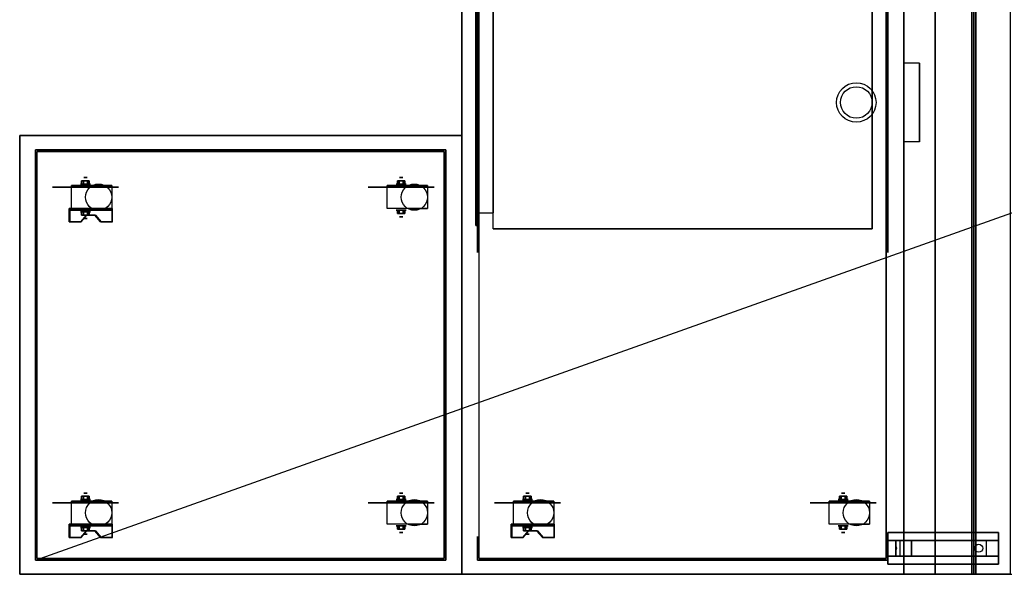
# Model space of a CAD drawing. Extents: x -212 to 212, y -76 to 75.
# Drawn here: x -212 to -149, y -76 to -41 of the extents above; entities that cross this region are included whole.
import ezdxf

# ---------------------------------------------------------------- set-up
doc = ezdxf.new("R2010")
doc.units = 0
doc.layers.get('DEFPOINTS').update_dxf_attribs({"linetype": 'CONTINUOUS'})
for name, color, linetype in [('3D', 254, 'CONTINUOUS'), ('3D-BLACK', 250, 'CONTINUOUS'), ('3D-CART-BODY', 42, 'CONTINUOUS'), ('3D-CART-TRIM', 5, 'CONTINUOUS'), ('3D-ELECT-BLACK', 251, 'CONTINUOUS'), ('3D-FLAT', 7, 'CONTINUOUS'), ('3D-NON', 7, 'CONTINUOUS')]:
    doc.layers.add(name, color=color, linetype=linetype)

msp = doc.modelspace()

# ---------------------------------------------------------------- linework, layer by layer
at = {"layer": '3D', "extrusion": (0, -1, 0)}
for centre, radius in [((-207.333, 2.083, 51.092), 0.313), ((-207.333, 2.083, 50.675), 0.104), ((-187.333, 2.083, 51.092), 0.313), ((-187.333, 2.083, 50.675), 0.104), ((-207.333, 2.083, 71.092), 0.313), ((-207.333, 2.083, 70.675), 0.104), ((-187.333, 2.083, 71.092), 0.313), ((-187.333, 2.083, 70.675), 0.104), ((-179.333, 2.083, 71.092), 0.313), ((-179.333, 2.083, 70.675), 0.104), ((-159.333, 2.083, 71.092), 0.313), ((-159.333, 2.083, 70.675), 0.104)]:
    msp.add_circle(centre, radius, dxfattribs=at)
at = {"layer": '3D', "extrusion": (0, 1, 0)}
for centre, radius in [((207.333, 2.083, -52.862), 0.313), ((187.333, 2.083, -52.758), 0.313), ((207.333, 2.083, -53.279), 0.104), ((187.333, 2.083, -53.175), 0.104), ((207.333, 2.083, -72.862), 0.313), ((187.333, 2.083, -72.758), 0.313), ((179.333, 2.083, -72.862), 0.313), ((159.333, 2.083, -72.758), 0.313), ((207.333, 2.083, -73.279), 0.104), ((187.333, 2.083, -73.175), 0.104), ((179.333, 2.083, -73.279), 0.104), ((159.333, 2.083, -73.175), 0.104)]:
    msp.add_circle(centre, radius, dxfattribs=at)
for centre in [(207.333, 2.083, -51.196), (187.333, 2.083, -51.196), (207.333, 2.083, -52.654), (187.333, 2.083, -52.654), (207.333, 2.083, -71.196), (187.333, 2.083, -71.196), (179.333, 2.083, -71.196), (159.333, 2.083, -71.196), (207.333, 2.083, -72.654), (187.333, 2.083, -72.654), (179.333, 2.083, -72.654), (159.333, 2.083, -72.654)]:
    msp.add_arc(centre, 0.884, 225, 0, dxfattribs=at)
at = {"layer": '3D'}
for points in [[(-151.062, -75.825, 33.062), (-151.188, -75.825, 33), (-151.188, -16.025, 33), (-151.062, -16.025, 33.062)], [(-150.938, -75.825, 33), (-151.062, -75.825, 33.062), (-151.062, -16.025, 33.062), (-150.938, -16.025, 33)], [(-207.574, -50.883, 2.083), (-207.574, -51.092, 2.083), (-207.454, -51.092, 1.875), (-207.454, -50.883, 1.875)], [(-207.454, -50.883, 2.292), (-207.454, -51.092, 2.292), (-207.574, -51.092, 2.083), (-207.574, -50.883, 2.083)], [(-207.093, -50.883, 2.083), (-207.093, -51.092, 2.083), (-207.213, -51.092, 2.292), (-207.213, -50.883, 2.292)], [(-207.213, -50.883, 1.875), (-207.213, -51.092, 1.875), (-207.093, -51.092, 2.083), (-207.093, -50.883, 2.083)], [(-187.574, -50.883, 2.083), (-187.574, -51.092, 2.083), (-187.454, -51.092, 1.875), (-187.454, -50.883, 1.875)], [(-187.454, -50.883, 2.292), (-187.454, -51.092, 2.292), (-187.574, -51.092, 2.083), (-187.574, -50.883, 2.083)], [(-187.093, -50.883, 2.083), (-187.093, -51.092, 2.083), (-187.213, -51.092, 2.292), (-187.213, -50.883, 2.292)], [(-187.213, -50.883, 1.875), (-187.213, -51.092, 1.875), (-187.093, -51.092, 2.083), (-187.093, -50.883, 2.083)], [(-208.374, -52.654, 3.406), (-205.668, -52.654, 1.843), (-205.668, -52.758, 1.843), (-208.374, -52.758, 3.406)], [(-208.374, -52.654, 3.406), (-208.354, -52.654, 2.191), (-208.354, -52.758, 2.191), (-208.374, -52.758, 3.406)], [(-208.374, -52.654, 3.406), (-208.322, -52.654, 3.496), (-208.322, -53.487, 3.496), (-208.374, -53.487, 3.406)], [(-208.354, -52.654, 2.191), (-206.73, -52.654, 1.254), (-206.73, -52.758, 1.254), (-208.354, -52.758, 2.191)], [(-207.574, -53.071, 2.083), (-207.574, -52.862, 2.083), (-207.454, -52.862, 2.292), (-207.454, -53.071, 2.292)], [(-207.454, -53.071, 1.875), (-207.454, -52.862, 1.875), (-207.574, -52.862, 2.083), (-207.574, -53.071, 2.083)], [(-207.093, -53.071, 2.083), (-207.093, -52.862, 2.083), (-207.213, -52.862, 1.875), (-207.213, -53.071, 1.875)], [(-207.213, -53.071, 2.292), (-207.213, -52.862, 2.292), (-207.093, -52.862, 2.083), (-207.093, -53.071, 2.083)], [(-205.668, -52.654, 1.843), (-206.73, -52.654, 1.254), (-206.73, -52.758, 1.254), (-205.668, -52.758, 1.843)], [(-205.668, -53.487, 1.843), (-205.616, -53.487, 1.934), (-205.616, -52.654, 1.934), (-205.668, -52.654, 1.843)], [(-187.574, -52.967, 2.083), (-187.574, -52.758, 2.083), (-187.454, -52.758, 2.292), (-187.454, -52.967, 2.292)], [(-187.454, -52.967, 1.875), (-187.454, -52.758, 1.875), (-187.574, -52.758, 2.083), (-187.574, -52.967, 2.083)], [(-187.093, -52.967, 2.083), (-187.093, -52.758, 2.083), (-187.213, -52.758, 1.875), (-187.213, -52.967, 1.875)], [(-187.213, -52.967, 2.292), (-187.213, -52.758, 2.292), (-187.093, -52.758, 2.083), (-187.093, -52.967, 2.083)], [(-207.652, -53.487, 2.989), (-207.6, -53.487, 3.079), (-207.239, -53.071, 2.871), (-207.291, -53.071, 2.781)], [(-206.75, -53.071, 2.468), (-206.698, -53.071, 2.559), (-206.337, -53.487, 2.35), (-206.389, -53.487, 2.26)], [(-207.574, -70.883, 2.083), (-207.574, -71.092, 2.083), (-207.454, -71.092, 1.875), (-207.454, -70.883, 1.875)], [(-207.454, -70.883, 2.292), (-207.454, -71.092, 2.292), (-207.574, -71.092, 2.083), (-207.574, -70.883, 2.083)], [(-207.093, -70.883, 2.083), (-207.093, -71.092, 2.083), (-207.213, -71.092, 2.292), (-207.213, -70.883, 2.292)], [(-207.213, -70.883, 1.875), (-207.213, -71.092, 1.875), (-207.093, -71.092, 2.083), (-207.093, -70.883, 2.083)], [(-187.574, -70.883, 2.083), (-187.574, -71.092, 2.083), (-187.454, -71.092, 1.875), (-187.454, -70.883, 1.875)], [(-187.454, -70.883, 2.292), (-187.454, -71.092, 2.292), (-187.574, -71.092, 2.083), (-187.574, -70.883, 2.083)], [(-187.093, -70.883, 2.083), (-187.093, -71.092, 2.083), (-187.213, -71.092, 2.292), (-187.213, -70.883, 2.292)], [(-187.213, -70.883, 1.875), (-187.213, -71.092, 1.875), (-187.093, -71.092, 2.083), (-187.093, -70.883, 2.083)], [(-179.574, -70.883, 2.083), (-179.574, -71.092, 2.083), (-179.454, -71.092, 1.875), (-179.454, -70.883, 1.875)], [(-179.454, -70.883, 2.292), (-179.454, -71.092, 2.292), (-179.574, -71.092, 2.083), (-179.574, -70.883, 2.083)], [(-179.093, -70.883, 2.083), (-179.093, -71.092, 2.083), (-179.213, -71.092, 2.292), (-179.213, -70.883, 2.292)], [(-179.213, -70.883, 1.875), (-179.213, -71.092, 1.875), (-179.093, -71.092, 2.083), (-179.093, -70.883, 2.083)], [(-159.574, -70.883, 2.083), (-159.574, -71.092, 2.083), (-159.454, -71.092, 1.875), (-159.454, -70.883, 1.875)], [(-159.454, -70.883, 2.292), (-159.454, -71.092, 2.292), (-159.574, -71.092, 2.083), (-159.574, -70.883, 2.083)], [(-159.093, -70.883, 2.083), (-159.093, -71.092, 2.083), (-159.213, -71.092, 2.292), (-159.213, -70.883, 2.292)], [(-159.213, -70.883, 1.875), (-159.213, -71.092, 1.875), (-159.093, -71.092, 2.083), (-159.093, -70.883, 2.083)], [(-208.374, -72.654, 3.406), (-205.668, -72.654, 1.843), (-205.668, -72.758, 1.843), (-208.374, -72.758, 3.406)], [(-208.374, -72.654, 3.406), (-208.354, -72.654, 2.191), (-208.354, -72.758, 2.191), (-208.374, -72.758, 3.406)], [(-208.374, -72.654, 3.406), (-208.322, -72.654, 3.496), (-208.322, -73.487, 3.496), (-208.374, -73.487, 3.406)], [(-208.354, -72.654, 2.191), (-206.73, -72.654, 1.254), (-206.73, -72.758, 1.254), (-208.354, -72.758, 2.191)], [(-207.574, -73.071, 2.083), (-207.574, -72.862, 2.083), (-207.454, -72.862, 2.292), (-207.454, -73.071, 2.292)], [(-207.454, -73.071, 1.875), (-207.454, -72.862, 1.875), (-207.574, -72.862, 2.083), (-207.574, -73.071, 2.083)], [(-207.093, -73.071, 2.083), (-207.093, -72.862, 2.083), (-207.213, -72.862, 1.875), (-207.213, -73.071, 1.875)], [(-207.213, -73.071, 2.292), (-207.213, -72.862, 2.292), (-207.093, -72.862, 2.083), (-207.093, -73.071, 2.083)], [(-205.668, -72.654, 1.843), (-206.73, -72.654, 1.254), (-206.73, -72.758, 1.254), (-205.668, -72.758, 1.843)], [(-205.668, -73.487, 1.843), (-205.616, -73.487, 1.934), (-205.616, -72.654, 1.934), (-205.668, -72.654, 1.843)], [(-187.574, -72.967, 2.083), (-187.574, -72.758, 2.083), (-187.454, -72.758, 2.292), (-187.454, -72.967, 2.292)], [(-187.454, -72.967, 1.875), (-187.454, -72.758, 1.875), (-187.574, -72.758, 2.083), (-187.574, -72.967, 2.083)], [(-187.093, -72.967, 2.083), (-187.093, -72.758, 2.083), (-187.213, -72.758, 1.875), (-187.213, -72.967, 1.875)], [(-187.213, -72.967, 2.292), (-187.213, -72.758, 2.292), (-187.093, -72.758, 2.083), (-187.093, -72.967, 2.083)], [(-180.374, -72.654, 3.406), (-177.668, -72.654, 1.843), (-177.668, -72.758, 1.843), (-180.374, -72.758, 3.406)], [(-180.374, -72.654, 3.406), (-180.354, -72.654, 2.191), (-180.354, -72.758, 2.191), (-180.374, -72.758, 3.406)], [(-180.374, -72.654, 3.406), (-180.322, -72.654, 3.496), (-180.322, -73.487, 3.496), (-180.374, -73.487, 3.406)], [(-180.354, -72.654, 2.191), (-178.73, -72.654, 1.254), (-178.73, -72.758, 1.254), (-180.354, -72.758, 2.191)], [(-179.574, -73.071, 2.083), (-179.574, -72.862, 2.083), (-179.454, -72.862, 2.292), (-179.454, -73.071, 2.292)], [(-179.454, -73.071, 1.875), (-179.454, -72.862, 1.875), (-179.574, -72.862, 2.083), (-179.574, -73.071, 2.083)], [(-179.093, -73.071, 2.083), (-179.093, -72.862, 2.083), (-179.213, -72.862, 1.875), (-179.213, -73.071, 1.875)], [(-179.213, -73.071, 2.292), (-179.213, -72.862, 2.292), (-179.093, -72.862, 2.083), (-179.093, -73.071, 2.083)], [(-177.668, -72.654, 1.843), (-178.73, -72.654, 1.254), (-178.73, -72.758, 1.254), (-177.668, -72.758, 1.843)], [(-177.668, -73.487, 1.843), (-177.616, -73.487, 1.934), (-177.616, -72.654, 1.934), (-177.668, -72.654, 1.843)], [(-159.574, -72.967, 2.083), (-159.574, -72.758, 2.083), (-159.454, -72.758, 2.292), (-159.454, -72.967, 2.292)], [(-159.454, -72.967, 1.875), (-159.454, -72.758, 1.875), (-159.574, -72.758, 2.083), (-159.574, -72.967, 2.083)], [(-159.093, -72.967, 2.083), (-159.093, -72.758, 2.083), (-159.213, -72.758, 1.875), (-159.213, -72.967, 1.875)], [(-159.213, -72.967, 2.292), (-159.213, -72.758, 2.292), (-159.093, -72.758, 2.083), (-159.093, -72.967, 2.083)], [(-207.652, -73.487, 2.989), (-207.6, -73.487, 3.079), (-207.239, -73.071, 2.871), (-207.291, -73.071, 2.781)], [(-206.75, -73.071, 2.468), (-206.698, -73.071, 2.559), (-206.337, -73.487, 2.35), (-206.389, -73.487, 2.26)], [(-179.652, -73.487, 2.989), (-179.6, -73.487, 3.079), (-179.239, -73.071, 2.871), (-179.291, -73.071, 2.781)], [(-178.75, -73.071, 2.468), (-178.698, -73.071, 2.559), (-178.337, -73.487, 2.35), (-178.389, -73.487, 2.26)], [(-156.5, -73.675, 26.5), (-156, -73.675, 27.25), (-156, -74.675, 27.25), (-156.5, -74.675, 26.5)], [(-156, -73.675, 27.25), (-155.75, -73.675, 30.5), (-155.75, -74.675, 30.5), (-156, -74.675, 27.25)], [(-155.979, -74.09, 27.522), (-155.95, -74.175, 27.497), (-155.95, -74.175, 27.497), (-155.987, -74.152, 27.414)], [(-155.983, -74.26, 27.476), (-155.987, -74.152, 27.414), (-155.95, -74.175, 27.497)], [(-155.95, -74.175, 27.497), (-155.974, -74.198, 27.584), (-155.983, -74.26, 27.476), (-155.95, -74.175, 27.497)], [(-155.95, -74.175, 27.497), (-155.95, -74.175, 27.497), (-155.979, -74.09, 27.522), (-155.974, -74.198, 27.584)], [(-155, -73.675, 31), (-155.75, -73.675, 30.5), (-155.75, -74.675, 30.5), (-155, -74.675, 31)], [(-150.25, -73.675, 31.25), (-155, -73.675, 31), (-155, -74.675, 31), (-150.25, -74.675, 31.25)], [(-150.25, -73.675, 31.25), (-149.5, -73.675, 31.5), (-149.5, -74.675, 31.5), (-150.25, -74.675, 31.25)]]:
    msp.add_3dface(points, dxfattribs=at)
at = {"layer": '3D', "invisible_edges": 15}
for points in [[(-208.374, -52.654, 3.406), (-208.374, -53.487, 3.406), (-207.652, -53.487, 2.989), (-207.652, -52.654, 2.989)], [(-208.322, -52.654, 3.496), (-208.322, -53.487, 3.496), (-207.6, -53.487, 3.079), (-207.6, -52.654, 3.079)], [(-207.291, -53.071, 2.781), (-207.291, -52.654, 2.781), (-207.652, -52.654, 2.989), (-207.652, -53.487, 2.989)], [(-207.239, -53.071, 2.871), (-207.239, -52.654, 2.871), (-207.6, -52.654, 3.079), (-207.6, -53.487, 3.079)], [(-207.291, -52.654, 2.781), (-207.291, -53.071, 2.781), (-206.75, -53.071, 2.468), (-206.75, -52.654, 2.468)], [(-207.239, -52.654, 2.871), (-207.239, -53.071, 2.871), (-206.698, -53.071, 2.559), (-206.698, -52.654, 2.559)], [(-206.389, -53.487, 2.26), (-206.389, -52.654, 2.26), (-206.75, -52.654, 2.468), (-206.75, -53.071, 2.468)], [(-206.337, -53.487, 2.35), (-206.337, -52.654, 2.35), (-206.698, -52.654, 2.559), (-206.698, -53.071, 2.559)], [(-206.389, -52.654, 2.26), (-206.389, -53.487, 2.26), (-205.668, -53.487, 1.843), (-205.668, -52.654, 1.843)], [(-206.337, -52.654, 2.35), (-206.337, -53.487, 2.35), (-205.616, -53.487, 1.934), (-205.616, -52.654, 1.934)], [(-208.374, -72.654, 3.406), (-208.374, -73.487, 3.406), (-207.652, -73.487, 2.989), (-207.652, -72.654, 2.989)], [(-208.322, -72.654, 3.496), (-208.322, -73.487, 3.496), (-207.6, -73.487, 3.079), (-207.6, -72.654, 3.079)], [(-207.291, -73.071, 2.781), (-207.291, -72.654, 2.781), (-207.652, -72.654, 2.989), (-207.652, -73.487, 2.989)], [(-207.239, -73.071, 2.871), (-207.239, -72.654, 2.871), (-207.6, -72.654, 3.079), (-207.6, -73.487, 3.079)], [(-207.291, -72.654, 2.781), (-207.291, -73.071, 2.781), (-206.75, -73.071, 2.468), (-206.75, -72.654, 2.468)], [(-207.239, -72.654, 2.871), (-207.239, -73.071, 2.871), (-206.698, -73.071, 2.559), (-206.698, -72.654, 2.559)], [(-206.389, -73.487, 2.26), (-206.389, -72.654, 2.26), (-206.75, -72.654, 2.468), (-206.75, -73.071, 2.468)], [(-206.337, -73.487, 2.35), (-206.337, -72.654, 2.35), (-206.698, -72.654, 2.559), (-206.698, -73.071, 2.559)], [(-206.389, -72.654, 2.26), (-206.389, -73.487, 2.26), (-205.668, -73.487, 1.843), (-205.668, -72.654, 1.843)], [(-206.337, -72.654, 2.35), (-206.337, -73.487, 2.35), (-205.616, -73.487, 1.934), (-205.616, -72.654, 1.934)], [(-180.374, -72.654, 3.406), (-180.374, -73.487, 3.406), (-179.652, -73.487, 2.989), (-179.652, -72.654, 2.989)], [(-180.322, -72.654, 3.496), (-180.322, -73.487, 3.496), (-179.6, -73.487, 3.079), (-179.6, -72.654, 3.079)], [(-179.291, -73.071, 2.781), (-179.291, -72.654, 2.781), (-179.652, -72.654, 2.989), (-179.652, -73.487, 2.989)], [(-179.239, -73.071, 2.871), (-179.239, -72.654, 2.871), (-179.6, -72.654, 3.079), (-179.6, -73.487, 3.079)], [(-179.291, -72.654, 2.781), (-179.291, -73.071, 2.781), (-178.75, -73.071, 2.468), (-178.75, -72.654, 2.468)], [(-179.239, -72.654, 2.871), (-179.239, -73.071, 2.871), (-178.698, -73.071, 2.559), (-178.698, -72.654, 2.559)], [(-178.389, -73.487, 2.26), (-178.389, -72.654, 2.26), (-178.75, -72.654, 2.468), (-178.75, -73.071, 2.468)], [(-178.337, -73.487, 2.35), (-178.337, -72.654, 2.35), (-178.698, -72.654, 2.559), (-178.698, -73.071, 2.559)], [(-178.389, -72.654, 2.26), (-178.389, -73.487, 2.26), (-177.668, -73.487, 1.843), (-177.668, -72.654, 1.843)], [(-178.337, -72.654, 2.35), (-178.337, -73.487, 2.35), (-177.616, -73.487, 1.934), (-177.616, -72.654, 1.934)]]:
    msp.add_3dface(points, dxfattribs=at)
at = {"layer": '3D-BLACK', "extrusion": (0, -1, 0)}
for centre in [(-207.333, 2.083, 51.3), (-187.333, 2.083, 51.3), (-207.333, 2.083, 71.3), (-187.333, 2.083, 71.3), (-179.333, 2.083, 71.3), (-159.333, 2.083, 71.3)]:
    msp.add_circle(centre, 2.083, dxfattribs=at)
at = {"layer": '3D-BLACK', "extrusion": (-0.052559, 0, 0.998618)}
msp.add_circle((74.175, -148.9, 38.979), 0.25, dxfattribs=at)
at = {"layer": '3D-BLACK'}
for points in [[(-182.4, -17.025, 5), (-156.6, -17.025, 5), (-156.6, -74.825, 5), (-182.4, -74.825, 5)], [(-156.6, -17.025, 5), (-156.6, -17.025, 33), (-156.6, -74.825, 33), (-156.6, -74.825, 5)], [(-210.4, -49.025, 5), (-210.4, -49.025, 33), (-184.6, -49.025, 33), (-184.6, -49.025, 5)], [(-210.4, -49.025, 5), (-184.6, -49.025, 5), (-184.6, -74.825, 5), (-210.4, -74.825, 5)], [(-184.6, -49.025, 5), (-184.6, -49.025, 33), (-184.6, -74.825, 33), (-184.6, -74.825, 5)], [(-210.4, -74.825, 5), (-210.4, -74.825, 33), (-184.6, -74.825, 33), (-184.6, -74.825, 5)], [(-182.4, -74.825, 5), (-182.4, -74.825, 33), (-156.6, -74.825, 33), (-156.6, -74.825, 5)]]:
    msp.add_3dface(points, dxfattribs=at)
at = {"layer": '3D-CART-BODY'}
for points, invisible_edges in [([(-182.5, -55.425, 5), (-182.5, -53.725, 5.2), (-182.5, -20.125, 5.2), (-182.5, -18.425, 5)], 7), ([(-182.5, -18.425, 33), (-182.5, -20.125, 23.3), (-182.5, -53.725, 23.3), (-182.5, -55.425, 33)], 7), ([(-182.5, -55.425, 33), (-182.5, -53.725, 23.3), (-182.5, -53.725, 5.2), (-182.5, -55.425, 5)], 15)]:
    msp.add_3dface(points, dxfattribs=dict(at, invisible_edges=invisible_edges))
for points in [[(-156.5, -55.425, 5.25), (-156.5, -55.425, 33), (-156.5, -18.425, 33), (-156.5, -18.425, 5.25)], [(-186, -48.925, 5.25), (-186, -48.925, 33), (-209, -48.925, 33), (-209, -48.925, 5.25)], [(-210.5, -50.425, 5.25), (-210.5, -50.425, 33), (-210.5, -73.425, 33), (-210.5, -73.425, 5.25)], [(-184.5, -73.425, 5.25), (-184.5, -73.425, 33), (-184.5, -50.425, 33), (-184.5, -50.425, 5.25)], [(-209, -74.925, 5.25), (-209, -74.925, 33), (-186, -74.925, 33), (-186, -74.925, 5.25)], [(-181, -74.925, 5.25), (-181, -74.925, 33), (-158, -74.925, 33), (-158, -74.925, 5.25)]]:
    msp.add_3dface(points, dxfattribs=at)
at = {"layer": '3D-CART-TRIM'}
for points in [[(-182.5, -55.425, 5), (-182.5, -55.425, 5.25), (-182.5, -18.425, 5.25), (-182.5, -18.425, 5)], [(-156.5, -55.425, 5), (-156.5, -55.425, 5.25), (-156.5, -18.425, 5.25), (-156.5, -18.425, 5)], [(-210.5, -48.925, 5), (-210.5, -48.925, 33), (-210.5, -50.425, 33), (-210.5, -50.425, 5)], [(-209, -48.925, 5), (-209, -48.925, 33), (-210.5, -48.925, 33), (-210.5, -48.925, 5)], [(-186, -48.925, 5), (-186, -48.925, 5.25), (-209, -48.925, 5.25), (-209, -48.925, 5)], [(-184.5, -48.925, 5), (-184.5, -48.925, 33), (-186, -48.925, 33), (-186, -48.925, 5)], [(-184.5, -50.425, 5), (-184.5, -50.425, 33), (-184.5, -48.925, 33), (-184.5, -48.925, 5)], [(-210.5, -73.425, 5), (-210.5, -73.425, 5.25), (-210.5, -50.425, 5.25), (-210.5, -50.425, 5)], [(-210.5, -50.425, 5), (-210.5, -50.425, 5.25), (-210.5, -73.425, 5.25), (-210.5, -73.425, 5)], [(-184.5, -73.425, 5), (-184.5, -73.425, 5.25), (-184.5, -50.425, 5.25), (-184.5, -50.425, 5)], [(-210.5, -73.425, 5), (-210.5, -73.425, 33), (-210.5, -74.925, 33), (-210.5, -74.925, 5)], [(-184.5, -74.925, 5), (-184.5, -74.925, 33), (-184.5, -73.425, 33), (-184.5, -73.425, 5)], [(-182.5, -73.425, 5), (-182.5, -73.425, 33), (-182.5, -74.925, 33), (-182.5, -74.925, 5)], [(-156.5, -74.925, 5), (-156.5, -74.925, 33), (-156.5, -73.425, 33), (-156.5, -73.425, 5)], [(-210.5, -74.925, 5), (-210.5, -74.925, 33), (-209, -74.925, 33), (-209, -74.925, 5)], [(-209, -74.925, 5), (-209, -74.925, 5.25), (-186, -74.925, 5.25), (-186, -74.925, 5)], [(-186, -74.925, 5), (-186, -74.925, 33), (-184.5, -74.925, 33), (-184.5, -74.925, 5)], [(-182.5, -74.925, 5), (-182.5, -74.925, 33), (-181, -74.925, 33), (-181, -74.925, 5)], [(-181, -74.925, 5), (-181, -74.925, 5.25), (-158, -74.925, 5.25), (-158, -74.925, 5)], [(-158, -74.925, 5), (-158, -74.925, 33), (-156.5, -74.925, 33), (-156.5, -74.925, 5)]]:
    msp.add_3dface(points, dxfattribs=at)
at = {"layer": '3D-ELECT-BLACK'}
for centre, radius in [((-158.5, -45.925, 34), 1.25), ((-158.5, -45.925, 32), 1)]:
    msp.add_circle(centre, radius, dxfattribs=at)
at = {"layer": '3D-FLAT'}
for centre in [(-206.5, -51.925, 4.792), (-186.5, -51.925, 4.792), (-206.5, -71.925, 4.792), (-186.5, -71.925, 4.792), (-178.5, -71.925, 4.792), (-158.5, -71.925, 4.792)]:
    msp.add_circle(centre, 0.833, dxfattribs=at)
for points in [[(-183.5, -16.025, 34), (-183.5, -75.825, 34), (-155.5, -75.825, 34), (-155.5, -16.025, 34)], [(-151.188, -75.825, 33), (-153.5, -75.825, 33), (-153.5, -16.025, 33), (-151.188, -16.025, 33)], [(-148.75, -75.825, 33), (-150.938, -75.825, 33), (-150.938, -16.025, 33), (-148.75, -16.025, 33)], [(-181.5, -53.925, 6), (-181.5, -19.925, 6), (-157.5, -19.925, 6), (-157.5, -53.925, 6)], [(-182.5, -20.125, 5.2), (-182.6, -20.125, 5.2), (-182.6, -53.725, 5.2), (-182.5, -53.725, 5.2)], [(-181.5, -20.925, 6), (-182.6, -20.925, 6), (-182.6, -52.925, 6), (-181.5, -52.925, 6)], [(-154.5, -48.425, 33.9), (-154.5, -48.425, 33.9), (-154.5, -43.425, 33.9)], [(-207.213, -50.883, 2.292), (-207.213, -51.092, 2.292), (-207.454, -51.092, 2.292), (-207.454, -50.883, 2.292)], [(-207.454, -50.883, 1.875), (-207.454, -51.092, 1.875), (-207.213, -51.092, 1.875), (-207.213, -50.883, 1.875)], [(-187.213, -50.883, 2.292), (-187.213, -51.092, 2.292), (-187.454, -51.092, 2.292), (-187.454, -50.883, 2.292)], [(-187.454, -50.883, 1.875), (-187.454, -51.092, 1.875), (-187.213, -51.092, 1.875), (-187.213, -50.883, 1.875)], [(-208.217, -52.654, 4.792), (-208.217, -51.196, 4.792), (-205.667, -51.196, 4.792), (-205.667, -52.654, 4.792)], [(-188.217, -52.654, 4.792), (-188.217, -51.196, 4.792), (-185.667, -51.196, 4.792), (-185.667, -52.654, 4.792)], [(-207.454, -53.071, 2.292), (-207.454, -52.862, 2.292), (-207.213, -52.862, 2.292), (-207.213, -53.071, 2.292)], [(-207.213, -53.071, 1.875), (-207.213, -52.862, 1.875), (-207.454, -52.862, 1.875), (-207.454, -53.071, 1.875)], [(-187.454, -52.967, 2.292), (-187.454, -52.758, 2.292), (-187.213, -52.758, 2.292), (-187.213, -52.967, 2.292)], [(-187.213, -52.967, 1.875), (-187.213, -52.758, 1.875), (-187.454, -52.758, 1.875), (-187.454, -52.967, 1.875)], [(-207.213, -70.883, 2.292), (-207.213, -71.092, 2.292), (-207.454, -71.092, 2.292), (-207.454, -70.883, 2.292)], [(-207.454, -70.883, 1.875), (-207.454, -71.092, 1.875), (-207.213, -71.092, 1.875), (-207.213, -70.883, 1.875)], [(-187.213, -70.883, 2.292), (-187.213, -71.092, 2.292), (-187.454, -71.092, 2.292), (-187.454, -70.883, 2.292)], [(-187.454, -70.883, 1.875), (-187.454, -71.092, 1.875), (-187.213, -71.092, 1.875), (-187.213, -70.883, 1.875)], [(-179.213, -70.883, 2.292), (-179.213, -71.092, 2.292), (-179.454, -71.092, 2.292), (-179.454, -70.883, 2.292)], [(-179.454, -70.883, 1.875), (-179.454, -71.092, 1.875), (-179.213, -71.092, 1.875), (-179.213, -70.883, 1.875)], [(-159.213, -70.883, 2.292), (-159.213, -71.092, 2.292), (-159.454, -71.092, 2.292), (-159.454, -70.883, 2.292)], [(-159.454, -70.883, 1.875), (-159.454, -71.092, 1.875), (-159.213, -71.092, 1.875), (-159.213, -70.883, 1.875)], [(-208.217, -72.654, 4.792), (-208.217, -71.196, 4.792), (-205.667, -71.196, 4.792), (-205.667, -72.654, 4.792)], [(-188.217, -72.654, 4.792), (-188.217, -71.196, 4.792), (-185.667, -71.196, 4.792), (-185.667, -72.654, 4.792)], [(-180.217, -72.654, 4.792), (-180.217, -71.196, 4.792), (-177.667, -71.196, 4.792), (-177.667, -72.654, 4.792)], [(-160.217, -72.654, 4.792), (-160.217, -71.196, 4.792), (-157.667, -71.196, 4.792), (-157.667, -72.654, 4.792)], [(-207.454, -73.071, 2.292), (-207.454, -72.862, 2.292), (-207.213, -72.862, 2.292), (-207.213, -73.071, 2.292)], [(-207.213, -73.071, 1.875), (-207.213, -72.862, 1.875), (-207.454, -72.862, 1.875), (-207.454, -73.071, 1.875)], [(-187.454, -72.967, 2.292), (-187.454, -72.758, 2.292), (-187.213, -72.758, 2.292), (-187.213, -72.967, 2.292)], [(-187.213, -72.967, 1.875), (-187.213, -72.758, 1.875), (-187.454, -72.758, 1.875), (-187.454, -72.967, 1.875)], [(-179.454, -73.071, 2.292), (-179.454, -72.862, 2.292), (-179.213, -72.862, 2.292), (-179.213, -73.071, 2.292)], [(-179.213, -73.071, 1.875), (-179.213, -72.862, 1.875), (-179.454, -72.862, 1.875), (-179.454, -73.071, 1.875)], [(-159.454, -72.967, 2.292), (-159.454, -72.758, 2.292), (-159.213, -72.758, 2.292), (-159.213, -72.967, 2.292)], [(-159.213, -72.967, 1.875), (-159.213, -72.758, 1.875), (-159.454, -72.758, 1.875), (-159.454, -72.967, 1.875)], [(-149.5, -73.175, 31.5), (-149.5, -75.175, 31.5), (-156.5, -75.175, 31.5), (-156.5, -73.175, 31.5)], [(-149.5, -73.175, 32), (-149.5, -75.175, 32), (-156.5, -75.175, 32), (-156.5, -73.175, 32)]]:
    msp.add_3dface(points, dxfattribs=at)
for points, invisible_edges in [([(-155.5, -16.025, 33.9), (-154.5, -16.025, 33.9), (-154.5, -43.425, 33.9), (-155.5, -43.425, 33.9)], 2), ([(-153.5, -75.825, 33.9), (-154.5, -75.825, 33.9), (-154.5, -16.025, 33.9), (-153.5, -16.025, 33.9)], 2), ([(-182.5, -53.725, 23.3), (-182.6, -53.725, 23.3), (-182.6, -20.125, 23.3), (-182.5, -20.125, 23.3)], 1), ([(-181.5, -52.925, 22.5), (-182.6, -52.925, 22.5), (-182.6, -20.925, 22.5), (-181.5, -20.925, 22.5)], 1), ([(-211.5, -48.025, 34), (-211.5, -75.825, 34), (-183.5, -75.825, 34), (-183.5, -48.025, 34)], 15), ([(-155.5, -75.825, 33.9), (-154.5, -75.825, 33.9), (-154.5, -48.425, 33.9), (-155.5, -48.425, 33.9)], 2)]:
    msp.add_3dface(points, dxfattribs=dict(at, invisible_edges=invisible_edges))
at = {"layer": '3D-NON'}
for points in [[(-183.5, -16.025, 34), (-183.5, -16.025, 33), (-183.5, -75.825, 33), (-183.5, -75.825, 34)], [(-155.5, -75.825, 34), (-155.5, -75.825, 33), (-155.5, -16.025, 33), (-155.5, -16.025, 34)], [(-153.5, -75.825, 33), (-153.5, -75.825, 33.9), (-153.5, -16.025, 33.9), (-153.5, -16.025, 33)], [(-157.5, -53.925, 6), (-157.5, -53.925, 7), (-157.5, -19.925, 7), (-157.5, -19.925, 6)], [(-211.5, -48.025, 34), (-211.5, -48.025, 33), (-211.5, -75.825, 33), (-211.5, -75.825, 34)], [(-183.5, -48.025, 34), (-183.5, -48.025, 33), (-211.5, -48.025, 33), (-211.5, -48.025, 34)], [(-183.5, -75.825, 34), (-183.5, -75.825, 33), (-183.5, -48.025, 33), (-183.5, -48.025, 34)], [(-208.217, -51.196, 2.083), (-208.217, -51.196, 2.083), (-208.217, -51.196, 4.792)], [(-205.667, -51.196, 4.792), (-205.667, -51.196, 4.792), (-206.708, -51.196, 1.458)], [(-188.217, -51.196, 2.083), (-188.217, -51.196, 2.083), (-188.217, -51.196, 4.792)], [(-185.667, -51.196, 4.792), (-185.667, -51.196, 4.792), (-186.708, -51.196, 1.458)], [(-208.374, -52.654, 3.406), (-208.354, -52.654, 2.191), (-206.73, -52.654, 1.254), (-205.668, -52.654, 1.843)], [(-208.374, -52.654, 3.406), (-208.322, -52.654, 3.496), (-205.616, -52.654, 1.934), (-205.668, -52.654, 1.843)], [(-208.374, -52.758, 3.406), (-208.354, -52.758, 2.191), (-206.73, -52.758, 1.254), (-205.668, -52.758, 1.843)], [(-208.217, -52.654, 2.083), (-208.217, -52.654, 2.083), (-208.217, -52.654, 4.792)], [(-205.667, -52.654, 4.792), (-205.667, -52.654, 4.792), (-206.708, -52.654, 1.458)], [(-188.217, -52.654, 2.083), (-188.217, -52.654, 2.083), (-188.217, -52.654, 4.792)], [(-185.667, -52.654, 4.792), (-185.667, -52.654, 4.792), (-186.708, -52.654, 1.458)], [(-208.374, -53.487, 3.406), (-208.322, -53.487, 3.496), (-207.6, -53.487, 3.079), (-207.652, -53.487, 2.989)], [(-207.291, -53.071, 2.781), (-207.239, -53.071, 2.871), (-206.698, -53.071, 2.559), (-206.75, -53.071, 2.468)], [(-206.389, -53.487, 2.26), (-206.337, -53.487, 2.35), (-205.616, -53.487, 1.934), (-205.668, -53.487, 1.843)], [(-157.5, -53.925, 6), (-157.5, -53.925, 7), (-181.5, -53.925, 7), (-181.5, -53.925, 6)], [(-208.217, -71.196, 2.083), (-208.217, -71.196, 2.083), (-208.217, -71.196, 4.792)], [(-205.667, -71.196, 4.792), (-205.667, -71.196, 4.792), (-206.708, -71.196, 1.458)], [(-188.217, -71.196, 2.083), (-188.217, -71.196, 2.083), (-188.217, -71.196, 4.792)], [(-185.667, -71.196, 4.792), (-185.667, -71.196, 4.792), (-186.708, -71.196, 1.458)], [(-180.217, -71.196, 2.083), (-180.217, -71.196, 2.083), (-180.217, -71.196, 4.792)], [(-177.667, -71.196, 4.792), (-177.667, -71.196, 4.792), (-178.708, -71.196, 1.458)], [(-160.217, -71.196, 2.083), (-160.217, -71.196, 2.083), (-160.217, -71.196, 4.792)], [(-157.667, -71.196, 4.792), (-157.667, -71.196, 4.792), (-158.708, -71.196, 1.458)], [(-208.374, -72.654, 3.406), (-208.354, -72.654, 2.191), (-206.73, -72.654, 1.254), (-205.668, -72.654, 1.843)], [(-208.374, -72.654, 3.406), (-208.322, -72.654, 3.496), (-205.616, -72.654, 1.934), (-205.668, -72.654, 1.843)], [(-208.374, -72.758, 3.406), (-208.354, -72.758, 2.191), (-206.73, -72.758, 1.254), (-205.668, -72.758, 1.843)], [(-208.217, -72.654, 2.083), (-208.217, -72.654, 2.083), (-208.217, -72.654, 4.792)], [(-205.667, -72.654, 4.792), (-205.667, -72.654, 4.792), (-206.708, -72.654, 1.458)], [(-188.217, -72.654, 2.083), (-188.217, -72.654, 2.083), (-188.217, -72.654, 4.792)], [(-185.667, -72.654, 4.792), (-185.667, -72.654, 4.792), (-186.708, -72.654, 1.458)], [(-180.374, -72.654, 3.406), (-180.354, -72.654, 2.191), (-178.73, -72.654, 1.254), (-177.668, -72.654, 1.843)], [(-180.374, -72.654, 3.406), (-180.322, -72.654, 3.496), (-177.616, -72.654, 1.934), (-177.668, -72.654, 1.843)], [(-180.374, -72.758, 3.406), (-180.354, -72.758, 2.191), (-178.73, -72.758, 1.254), (-177.668, -72.758, 1.843)], [(-180.217, -72.654, 2.083), (-180.217, -72.654, 2.083), (-180.217, -72.654, 4.792)], [(-177.667, -72.654, 4.792), (-177.667, -72.654, 4.792), (-178.708, -72.654, 1.458)], [(-160.217, -72.654, 2.083), (-160.217, -72.654, 2.083), (-160.217, -72.654, 4.792)], [(-157.667, -72.654, 4.792), (-157.667, -72.654, 4.792), (-158.708, -72.654, 1.458)], [(-208.374, -73.487, 3.406), (-208.322, -73.487, 3.496), (-207.6, -73.487, 3.079), (-207.652, -73.487, 2.989)], [(-207.291, -73.071, 2.781), (-207.239, -73.071, 2.871), (-206.698, -73.071, 2.559), (-206.75, -73.071, 2.468)], [(-206.389, -73.487, 2.26), (-206.337, -73.487, 2.35), (-205.616, -73.487, 1.934), (-205.668, -73.487, 1.843)], [(-180.374, -73.487, 3.406), (-180.322, -73.487, 3.496), (-179.6, -73.487, 3.079), (-179.652, -73.487, 2.989)], [(-179.291, -73.071, 2.781), (-179.239, -73.071, 2.871), (-178.698, -73.071, 2.559), (-178.75, -73.071, 2.468)], [(-178.389, -73.487, 2.26), (-178.337, -73.487, 2.35), (-177.616, -73.487, 1.934), (-177.668, -73.487, 1.843)], [(-149.5, -73.175, 32), (-156.5, -73.175, 32), (-156.5, -73.175, 31.5), (-149.5, -73.175, 31.5)], [(-156.5, -73.175, 32), (-156.5, -75.175, 32), (-156.5, -75.175, 31.5), (-156.5, -73.175, 31.5)], [(-149.5, -73.175, 32), (-149.5, -75.175, 32), (-149.5, -75.175, 31.5), (-149.5, -73.175, 31.5)], [(-155.75, -73.675, 30.5), (-156.5, -73.675, 31.5), (-155.25, -73.675, 31.5), (-155, -73.675, 31)], [(-156.5, -73.675, 26.5), (-156, -73.675, 27.25), (-155.75, -73.675, 30.5), (-156.5, -73.675, 31.5)], [(-155, -73.675, 31), (-155.25, -73.675, 31.5), (-149.5, -73.675, 31.5), (-150.25, -73.675, 31.25)], [(-155.75, -74.675, 30.5), (-156.5, -74.675, 31.5), (-155.25, -74.675, 31.5), (-155, -74.675, 31)], [(-156.5, -74.675, 26.5), (-156, -74.675, 27.25), (-155.75, -74.675, 30.5), (-156.5, -74.675, 31.5)], [(-155, -74.675, 31), (-155.25, -74.675, 31.5), (-149.5, -74.675, 31.5), (-150.25, -74.675, 31.25)], [(-149.5, -75.175, 32), (-156.5, -75.175, 32), (-156.5, -75.175, 31.5), (-149.5, -75.175, 31.5)], [(-211.5, -75.825, 34), (-211.5, -75.825, 33), (-183.5, -75.825, 33), (-183.5, -75.825, 34)], [(-183.5, -75.825, 34), (-183.5, -75.825, 33), (-155.5, -75.825, 33), (-155.5, -75.825, 34)]]:
    msp.add_3dface(points, dxfattribs=at)
for points, invisible_edges in [([(-182.6, -20.125, 5.2), (-182.6, -53.725, 5.2), (-182.6, -52.925, 6), (-182.6, -20.925, 6)], 15), ([(-182.6, -20.125, 23.3), (-182.6, -53.725, 23.3), (-182.6, -52.925, 22.5), (-182.6, -20.925, 22.5)], 15), ([(-208.217, -51.196, 4.792), (-207.862, -51.196, 4.792), (-208.15, -51.196, 1.745), (-208.217, -51.196, 2.083)], 15), ([(-207.862, -51.196, 4.792), (-207.506, -51.196, 4.792), (-207.958, -51.196, 1.458), (-208.15, -51.196, 1.745)], 15), ([(-207.506, -51.196, 4.792), (-207.15, -51.196, 4.792), (-207.672, -51.196, 1.267), (-207.958, -51.196, 1.458)], 15), ([(-207.15, -51.196, 4.792), (-206.795, -51.196, 4.792), (-207.333, -51.196, 1.199), (-207.672, -51.196, 1.267)], 15), ([(-206.795, -51.196, 4.792), (-206.439, -51.196, 4.792), (-206.995, -51.196, 1.267), (-207.333, -51.196, 1.199)], 15), ([(-206.439, -51.196, 4.792), (-205.667, -51.196, 4.792), (-206.708, -51.196, 1.458), (-206.995, -51.196, 1.267)], 15), ([(-188.217, -51.196, 4.792), (-187.862, -51.196, 4.792), (-188.15, -51.196, 1.745), (-188.217, -51.196, 2.083)], 15), ([(-187.862, -51.196, 4.792), (-187.506, -51.196, 4.792), (-187.958, -51.196, 1.458), (-188.15, -51.196, 1.745)], 15), ([(-187.506, -51.196, 4.792), (-187.15, -51.196, 4.792), (-187.672, -51.196, 1.267), (-187.958, -51.196, 1.458)], 15), ([(-187.15, -51.196, 4.792), (-186.795, -51.196, 4.792), (-187.333, -51.196, 1.199), (-187.672, -51.196, 1.267)], 15), ([(-186.795, -51.196, 4.792), (-186.439, -51.196, 4.792), (-186.995, -51.196, 1.267), (-187.333, -51.196, 1.199)], 15), ([(-186.439, -51.196, 4.792), (-185.667, -51.196, 4.792), (-186.708, -51.196, 1.458), (-186.995, -51.196, 1.267)], 15), ([(-208.217, -52.654, 4.792), (-207.862, -52.654, 4.792), (-208.15, -52.654, 1.745), (-208.217, -52.654, 2.083)], 15), ([(-207.862, -52.654, 4.792), (-207.506, -52.654, 4.792), (-207.958, -52.654, 1.458), (-208.15, -52.654, 1.745)], 15), ([(-207.506, -52.654, 4.792), (-207.15, -52.654, 4.792), (-207.672, -52.654, 1.267), (-207.958, -52.654, 1.458)], 15), ([(-207.15, -52.654, 4.792), (-206.795, -52.654, 4.792), (-207.333, -52.654, 1.199), (-207.672, -52.654, 1.267)], 15), ([(-206.795, -52.654, 4.792), (-206.439, -52.654, 4.792), (-206.995, -52.654, 1.267), (-207.333, -52.654, 1.199)], 15), ([(-206.439, -52.654, 4.792), (-205.667, -52.654, 4.792), (-206.708, -52.654, 1.458), (-206.995, -52.654, 1.267)], 15), ([(-188.217, -52.654, 4.792), (-187.862, -52.654, 4.792), (-188.15, -52.654, 1.745), (-188.217, -52.654, 2.083)], 15), ([(-187.862, -52.654, 4.792), (-187.506, -52.654, 4.792), (-187.958, -52.654, 1.458), (-188.15, -52.654, 1.745)], 15), ([(-187.506, -52.654, 4.792), (-187.15, -52.654, 4.792), (-187.672, -52.654, 1.267), (-187.958, -52.654, 1.458)], 15), ([(-187.15, -52.654, 4.792), (-186.795, -52.654, 4.792), (-187.333, -52.654, 1.199), (-187.672, -52.654, 1.267)], 15), ([(-186.795, -52.654, 4.792), (-186.439, -52.654, 4.792), (-186.995, -52.654, 1.267), (-187.333, -52.654, 1.199)], 15), ([(-186.439, -52.654, 4.792), (-185.667, -52.654, 4.792), (-186.708, -52.654, 1.458), (-186.995, -52.654, 1.267)], 15), ([(-182.6, -53.725, 5.2), (-182.6, -53.725, 23.3), (-182.6, -52.925, 22.5), (-182.6, -52.925, 6)], 15), ([(-181.5, -52.925, 6), (-182.6, -52.925, 6), (-182.6, -52.925, 22.5), (-181.5, -52.925, 22.5)], 1), ([(-182.5, -53.725, 5.2), (-182.6, -53.725, 5.2), (-182.6, -53.725, 23.3), (-182.5, -53.725, 23.3)], 1), ([(-208.217, -71.196, 4.792), (-207.862, -71.196, 4.792), (-208.15, -71.196, 1.745), (-208.217, -71.196, 2.083)], 15), ([(-207.862, -71.196, 4.792), (-207.506, -71.196, 4.792), (-207.958, -71.196, 1.458), (-208.15, -71.196, 1.745)], 15), ([(-207.506, -71.196, 4.792), (-207.15, -71.196, 4.792), (-207.672, -71.196, 1.267), (-207.958, -71.196, 1.458)], 15), ([(-207.15, -71.196, 4.792), (-206.795, -71.196, 4.792), (-207.333, -71.196, 1.199), (-207.672, -71.196, 1.267)], 15), ([(-206.795, -71.196, 4.792), (-206.439, -71.196, 4.792), (-206.995, -71.196, 1.267), (-207.333, -71.196, 1.199)], 15), ([(-206.439, -71.196, 4.792), (-205.667, -71.196, 4.792), (-206.708, -71.196, 1.458), (-206.995, -71.196, 1.267)], 15), ([(-188.217, -71.196, 4.792), (-187.862, -71.196, 4.792), (-188.15, -71.196, 1.745), (-188.217, -71.196, 2.083)], 15), ([(-187.862, -71.196, 4.792), (-187.506, -71.196, 4.792), (-187.958, -71.196, 1.458), (-188.15, -71.196, 1.745)], 15), ([(-187.506, -71.196, 4.792), (-187.15, -71.196, 4.792), (-187.672, -71.196, 1.267), (-187.958, -71.196, 1.458)], 15), ([(-187.15, -71.196, 4.792), (-186.795, -71.196, 4.792), (-187.333, -71.196, 1.199), (-187.672, -71.196, 1.267)], 15), ([(-186.795, -71.196, 4.792), (-186.439, -71.196, 4.792), (-186.995, -71.196, 1.267), (-187.333, -71.196, 1.199)], 15), ([(-186.439, -71.196, 4.792), (-185.667, -71.196, 4.792), (-186.708, -71.196, 1.458), (-186.995, -71.196, 1.267)], 15), ([(-180.217, -71.196, 4.792), (-179.862, -71.196, 4.792), (-180.15, -71.196, 1.745), (-180.217, -71.196, 2.083)], 15), ([(-179.862, -71.196, 4.792), (-179.506, -71.196, 4.792), (-179.958, -71.196, 1.458), (-180.15, -71.196, 1.745)], 15), ([(-179.506, -71.196, 4.792), (-179.15, -71.196, 4.792), (-179.672, -71.196, 1.267), (-179.958, -71.196, 1.458)], 15), ([(-179.15, -71.196, 4.792), (-178.795, -71.196, 4.792), (-179.333, -71.196, 1.199), (-179.672, -71.196, 1.267)], 15), ([(-178.795, -71.196, 4.792), (-178.439, -71.196, 4.792), (-178.995, -71.196, 1.267), (-179.333, -71.196, 1.199)], 15), ([(-178.439, -71.196, 4.792), (-177.667, -71.196, 4.792), (-178.708, -71.196, 1.458), (-178.995, -71.196, 1.267)], 15), ([(-160.217, -71.196, 4.792), (-159.862, -71.196, 4.792), (-160.15, -71.196, 1.745), (-160.217, -71.196, 2.083)], 15), ([(-159.862, -71.196, 4.792), (-159.506, -71.196, 4.792), (-159.958, -71.196, 1.458), (-160.15, -71.196, 1.745)], 15), ([(-159.506, -71.196, 4.792), (-159.15, -71.196, 4.792), (-159.672, -71.196, 1.267), (-159.958, -71.196, 1.458)], 15), ([(-159.15, -71.196, 4.792), (-158.795, -71.196, 4.792), (-159.333, -71.196, 1.199), (-159.672, -71.196, 1.267)], 15), ([(-158.795, -71.196, 4.792), (-158.439, -71.196, 4.792), (-158.995, -71.196, 1.267), (-159.333, -71.196, 1.199)], 15), ([(-158.439, -71.196, 4.792), (-157.667, -71.196, 4.792), (-158.708, -71.196, 1.458), (-158.995, -71.196, 1.267)], 15), ([(-208.217, -72.654, 4.792), (-207.862, -72.654, 4.792), (-208.15, -72.654, 1.745), (-208.217, -72.654, 2.083)], 15), ([(-207.862, -72.654, 4.792), (-207.506, -72.654, 4.792), (-207.958, -72.654, 1.458), (-208.15, -72.654, 1.745)], 15), ([(-207.506, -72.654, 4.792), (-207.15, -72.654, 4.792), (-207.672, -72.654, 1.267), (-207.958, -72.654, 1.458)], 15), ([(-207.15, -72.654, 4.792), (-206.795, -72.654, 4.792), (-207.333, -72.654, 1.199), (-207.672, -72.654, 1.267)], 15), ([(-206.795, -72.654, 4.792), (-206.439, -72.654, 4.792), (-206.995, -72.654, 1.267), (-207.333, -72.654, 1.199)], 15), ([(-206.439, -72.654, 4.792), (-205.667, -72.654, 4.792), (-206.708, -72.654, 1.458), (-206.995, -72.654, 1.267)], 15), ([(-188.217, -72.654, 4.792), (-187.862, -72.654, 4.792), (-188.15, -72.654, 1.745), (-188.217, -72.654, 2.083)], 15), ([(-187.862, -72.654, 4.792), (-187.506, -72.654, 4.792), (-187.958, -72.654, 1.458), (-188.15, -72.654, 1.745)], 15), ([(-187.506, -72.654, 4.792), (-187.15, -72.654, 4.792), (-187.672, -72.654, 1.267), (-187.958, -72.654, 1.458)], 15), ([(-187.15, -72.654, 4.792), (-186.795, -72.654, 4.792), (-187.333, -72.654, 1.199), (-187.672, -72.654, 1.267)], 15), ([(-186.795, -72.654, 4.792), (-186.439, -72.654, 4.792), (-186.995, -72.654, 1.267), (-187.333, -72.654, 1.199)], 15), ([(-186.439, -72.654, 4.792), (-185.667, -72.654, 4.792), (-186.708, -72.654, 1.458), (-186.995, -72.654, 1.267)], 15), ([(-180.217, -72.654, 4.792), (-179.862, -72.654, 4.792), (-180.15, -72.654, 1.745), (-180.217, -72.654, 2.083)], 15), ([(-179.862, -72.654, 4.792), (-179.506, -72.654, 4.792), (-179.958, -72.654, 1.458), (-180.15, -72.654, 1.745)], 15), ([(-179.506, -72.654, 4.792), (-179.15, -72.654, 4.792), (-179.672, -72.654, 1.267), (-179.958, -72.654, 1.458)], 15), ([(-179.15, -72.654, 4.792), (-178.795, -72.654, 4.792), (-179.333, -72.654, 1.199), (-179.672, -72.654, 1.267)], 15), ([(-178.795, -72.654, 4.792), (-178.439, -72.654, 4.792), (-178.995, -72.654, 1.267), (-179.333, -72.654, 1.199)], 15), ([(-178.439, -72.654, 4.792), (-177.667, -72.654, 4.792), (-178.708, -72.654, 1.458), (-178.995, -72.654, 1.267)], 15), ([(-160.217, -72.654, 4.792), (-159.862, -72.654, 4.792), (-160.15, -72.654, 1.745), (-160.217, -72.654, 2.083)], 15), ([(-159.862, -72.654, 4.792), (-159.506, -72.654, 4.792), (-159.958, -72.654, 1.458), (-160.15, -72.654, 1.745)], 15), ([(-159.506, -72.654, 4.792), (-159.15, -72.654, 4.792), (-159.672, -72.654, 1.267), (-159.958, -72.654, 1.458)], 15), ([(-159.15, -72.654, 4.792), (-158.795, -72.654, 4.792), (-159.333, -72.654, 1.199), (-159.672, -72.654, 1.267)], 15), ([(-158.795, -72.654, 4.792), (-158.439, -72.654, 4.792), (-158.995, -72.654, 1.267), (-159.333, -72.654, 1.199)], 15), ([(-158.439, -72.654, 4.792), (-157.667, -72.654, 4.792), (-158.708, -72.654, 1.458), (-158.995, -72.654, 1.267)], 15), ([(-155.5, -75.825, 33), (-153.5, -75.825, 33), (-153.5, -75.825, 34), (-155.5, -75.825, 34)], 1), ([(-143, -75.825, 33), (-155.5, -75.825, 33), (-155.5, -75.825, 32), (-143, -75.825, 32)], 1)]:
    msp.add_3dface(points, dxfattribs=dict(at, invisible_edges=invisible_edges))
at = {"layer": 'DEFPOINTS', "color": 6}
msp.add_line((-210.5, -74.925), (210.5, 74.925), dxfattribs=at)

doc.saveas('drawing.dxf')
